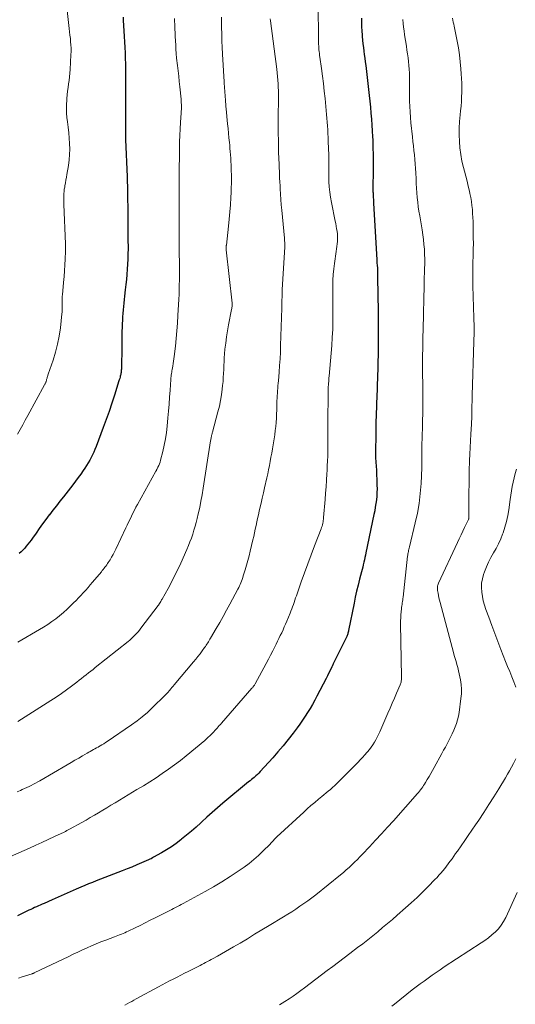
# Model space of a CAD drawing. Units: feet. Extents: x 1970604 to 1975026, y 600000 to 605000.
# Drawn here: x 1972326 to 1972436, y 601682 to 601900 of the extents above; entities that cross this region are included whole.
import ezdxf

# ---------------------------------------------------------------- set-up
doc = ezdxf.new("R2010")
doc.units = ezdxf.units.FT
doc.header["$LTSCALE"] = 100
doc.header["$MEASUREMENT"] = 0
doc.layers.add('CONTOUR INDEX', color=32, linetype='Continuous', lineweight=25)
doc.layers.add('CONTOUR INTERMEDIATE', color=40, linetype='Continuous', lineweight=15)

msp = doc.modelspace()

# ---------------------------------------------------------------- linework, layer by layer
at = {"layer": 'CONTOUR INDEX', "flags": 128}
for points, elevation in [([(1972348.6, 601900.42), (1972348.63, 601899.76), (1972348.82, 601896.14), (1972348.89, 601894.92), (1972348.95, 601893.7), (1972349.01, 601892.48), (1972349.06, 601891.26), (1972349.1, 601890.04), (1972349.13, 601888.82), (1972349.14, 601887.6), (1972349.14, 601886.38), (1972349.12, 601883.91), (1972349.11, 601883.37), (1972349.1, 601882.83), (1972349.1, 601882.29), (1972349.09, 601881.75), (1972349.09, 601881.21), (1972349.09, 601880.67), (1972349.09, 601880.13), (1972349.09, 601879.59), (1972349.15, 601873.87), (1972349.15, 601873.84), (1972349.15, 601873.82), (1972349.15, 601873.8), (1972349.15, 601873.77), (1972349.15, 601873.68), (1972349.15, 601873.66), (1972349.15, 601873.63), (1972349.15, 601873.61), (1972349.15, 601873.59), (1972349.15, 601873.51), (1972349.15, 601873.45), (1972349.15, 601873.39), (1972349.15, 601873.33), (1972349.15, 601873.27), (1972349.48, 601864.99), (1972349.52, 601863.93), (1972349.55, 601862.88), (1972349.57, 601861.82), (1972349.59, 601860.76), (1972349.6, 601859.7), (1972349.62, 601858.65), (1972349.63, 601857.59), (1972349.64, 601856.53), (1972349.64, 601856.2), (1972349.65, 601854.98), (1972349.66, 601853.75), (1972349.67, 601852.53), (1972349.67, 601851.3), (1972349.68, 601849.03), (1972349.67, 601847.9), (1972349.64, 601846.76), (1972349.59, 601845.63), (1972349.51, 601844.5), (1972349.42, 601843.36), (1972349.31, 601842.23), (1972349.19, 601841.1), (1972349.07, 601839.97), (1972348.9, 601838.56), (1972348.81, 601837.79), (1972348.73, 601837.03), (1972348.66, 601836.26), (1972348.59, 601835.5), (1972348.53, 601834.73), (1972348.48, 601833.97), (1972348.44, 601833.2), (1972348.4, 601832.43), (1972348.38, 601831.75), (1972348.34, 601830.63), (1972348.31, 601829.52), (1972348.29, 601828.41), (1972348.27, 601827.3), (1972348.21, 601822.57), (1972348.2, 601822.38), (1972348.19, 601822.18), (1972348.17, 601821.99), (1972348.15, 601821.79), (1972348.13, 601821.6), (1972348.09, 601821.4), (1972348.05, 601821.21), (1972348.01, 601821.02), (1972347.97, 601820.85), (1972347.9, 601820.58), (1972347.83, 601820.3), (1972347.75, 601820.03), (1972347.67, 601819.76), (1972346.69, 601816.64), (1972346.1, 601814.82), (1972345.49, 601813), (1972344.84, 601811.2), (1972344.18, 601809.4), (1972342.58, 601805.2), (1972342.33, 601804.58), (1972342.07, 601803.96), (1972341.78, 601803.35), (1972341.49, 601802.75), (1972341.17, 601802.16), (1972340.84, 601801.57), (1972340.48, 601801.01), (1972340.11, 601800.45), (1972339.75, 601799.93), (1972339.18, 601799.12), (1972338.6, 601798.32), (1972338.01, 601797.53), (1972337.41, 601796.74), (1972335.33, 601794.08), (1972334.55, 601793.09), (1972333.78, 601792.09), (1972333.01, 601791.09), (1972332.24, 601790.09), (1972332.21, 601790.06), (1972331.46, 601789.07), (1972330.72, 601788.07), (1972329.99, 601787.06), (1972329.27, 601786.05), (1972328.49, 601784.94), (1972328.16, 601784.48), (1972327.82, 601784.02), (1972327.47, 601783.57), (1972327.11, 601783.13), (1972326.75, 601782.7), (1972326.36, 601782.27), (1972325.96, 601781.87), (1972325.55, 601781.48)], 980), ([(1972401.48, 601900.16), (1972401.49, 601899.22), (1972401.51, 601898.27), (1972401.56, 601897.33), (1972401.64, 601896.38), (1972401.66, 601896.1), (1972401.74, 601895.3), (1972401.82, 601894.5), (1972401.92, 601893.7), (1972402.02, 601892.89), (1972402.12, 601892.09), (1972402.22, 601891.29), (1972402.32, 601890.49), (1972402.42, 601889.69), (1972403.05, 601884.35), (1972403.19, 601883.05), (1972403.34, 601881.74), (1972403.47, 601880.43), (1972403.6, 601879.12), (1972403.71, 601877.81), (1972403.81, 601876.49), (1972403.89, 601875.18), (1972403.96, 601873.87), (1972403.98, 601873.19), (1972404.04, 601871.54), (1972404.08, 601869.88), (1972404.09, 601868.23), (1972404.07, 601866.57), (1972404.01, 601862.44), (1972404.01, 601862.37), (1972404.01, 601862.31), (1972404.01, 601862.24), (1972404.01, 601862.17), (1972404.01, 601862.1), (1972404.01, 601862.03), (1972404.02, 601861.96), (1972404.02, 601861.89), (1972404.02, 601861.86), (1972404.03, 601861.78), (1972404.04, 601861.69), (1972404.04, 601861.61), (1972404.05, 601861.52), (1972404.08, 601860.85), (1972404.1, 601860.42), (1972404.13, 601860), (1972404.15, 601859.58), (1972404.17, 601859.16), (1972404.87, 601846.63), (1972404.89, 601846.34), (1972404.91, 601846.05), (1972404.93, 601845.76), (1972404.96, 601845.47), (1972404.99, 601845.21), (1972405.01, 601845.05), (1972405.02, 601844.89), (1972405.04, 601844.73), (1972405.05, 601844.57), (1972405.06, 601844.4), (1972405.07, 601844.24), (1972405.07, 601844.08), (1972405.07, 601843.92), (1972405.07, 601843.72), (1972405.07, 601843.46), (1972405.07, 601843.2), (1972405.07, 601842.94), (1972405.07, 601842.68), (1972405.18, 601835.18), (1972405.19, 601834.18), (1972405.2, 601833.19), (1972405.21, 601832.19), (1972405.21, 601831.19), (1972405.21, 601831.16), (1972405.21, 601830.18), (1972405.21, 601829.2), (1972405.2, 601828.21), (1972405.19, 601827.23), (1972405.18, 601826.24), (1972405.16, 601825.26), (1972405.14, 601824.27), (1972405.11, 601823.29), (1972405.02, 601820.08), (1972405, 601819.25), (1972404.97, 601818.43), (1972404.94, 601817.6), (1972404.91, 601816.78), (1972404.88, 601815.96), (1972404.85, 601815.13), (1972404.82, 601814.31), (1972404.79, 601813.48), (1972404.77, 601812.99), (1972404.74, 601811.92), (1972404.71, 601810.85), (1972404.69, 601809.78), (1972404.67, 601808.71), (1972404.59, 601803.24), (1972404.59, 601803.16), (1972404.59, 601803.09), (1972404.59, 601803.02), (1972404.59, 601802.94), (1972404.6, 601802.87), (1972404.6, 601802.79), (1972404.61, 601802.72), (1972404.61, 601802.65), (1972404.68, 601801.93), (1972404.71, 601801.5), (1972404.74, 601801.07), (1972404.77, 601800.64), (1972404.79, 601800.21), (1972404.93, 601796.69), (1972404.94, 601795.86), (1972404.93, 601795.04), (1972404.88, 601794.22), (1972404.8, 601793.4), (1972404.69, 601792.58), (1972404.56, 601791.77), (1972404.42, 601790.95), (1972404.26, 601790.14), (1972402.49, 601781.66), (1972402.38, 601781.13), (1972402.26, 601780.6), (1972402.14, 601780.08), (1972402.02, 601779.55), (1972401.89, 601779.03), (1972401.76, 601778.51), (1972401.63, 601777.99), (1972401.49, 601777.46), (1972401.07, 601775.85), (1972400.73, 601774.51), (1972400.41, 601773.18), (1972400.12, 601771.83), (1972399.83, 601770.49), (1972398.62, 601764.46), (1972398.58, 601764.27), (1972398.54, 601764.07), (1972398.49, 601763.88), (1972398.43, 601763.68), (1972398.37, 601763.49), (1972398.31, 601763.31), (1972398.23, 601763.12), (1972398.14, 601762.94), (1972397.26, 601761.17), (1972396.97, 601760.58), (1972396.68, 601760), (1972396.39, 601759.41), (1972396.1, 601758.83), (1972395.81, 601758.24), (1972395.52, 601757.65), (1972395.23, 601757.06), (1972394.95, 601756.47), (1972394.9, 601756.36), (1972394.58, 601755.71), (1972394.27, 601755.06), (1972393.95, 601754.42), (1972393.62, 601753.78), (1972391.6, 601749.88), (1972391.12, 601748.96), (1972390.61, 601748.06), (1972390.08, 601747.17), (1972389.53, 601746.29), (1972388.97, 601745.42), (1972388.39, 601744.56), (1972387.79, 601743.71), (1972387.18, 601742.88), (1972386.3, 601741.68), (1972385.22, 601740.27), (1972384.11, 601738.88), (1972382.96, 601737.53), (1972381.78, 601736.19), (1972379.02, 601733.18), (1972378.72, 601732.85), (1972378.41, 601732.54), (1972378.08, 601732.24), (1972377.75, 601731.95), (1972377.68, 601731.89), (1972377.38, 601731.63), (1972377.07, 601731.38), (1972376.76, 601731.12), (1972376.45, 601730.86), (1972370.7, 601726.13), (1972369.51, 601725.13), (1972368.33, 601724.11), (1972367.17, 601723.08), (1972366.03, 601722.02), (1972365.81, 601721.81), (1972364.78, 601720.87), (1972363.73, 601719.94), (1972362.66, 601719.04), (1972361.57, 601718.15), (1972361.43, 601718.04), (1972360.39, 601717.25), (1972359.32, 601716.49), (1972358.22, 601715.79), (1972357.09, 601715.13), (1972355.36, 601714.16), (1972355.08, 601714.01), (1972354.8, 601713.86), (1972354.51, 601713.72), (1972354.22, 601713.59), (1972352.69, 601712.92), (1972351.62, 601712.46), (1972350.55, 601712.01), (1972349.48, 601711.58), (1972348.4, 601711.15), (1972342.63, 601708.93), (1972341.77, 601708.59), (1972340.91, 601708.25), (1972340.06, 601707.9), (1972339.21, 601707.54), (1972338.17, 601707.1), (1972336.84, 601706.53), (1972335.51, 601705.95), (1972334.18, 601705.36), (1972332.86, 601704.77), (1972331.06, 601703.95), (1972330.63, 601703.76), (1972330.21, 601703.57), (1972329.79, 601703.38), (1972329.37, 601703.19), (1972328.94, 601703), (1972328.52, 601702.81), (1972328.1, 601702.61), (1972327.68, 601702.41), (1972325.13, 601701.19)], 960)]:
    msp.add_lwpolyline(points, dxfattribs=dict(at, elevation=elevation))
at = {"layer": 'CONTOUR INTERMEDIATE', "flags": 128}
for points, elevation in [([(1972391.88, 601902.69), (1972391.94, 601896.07), (1972391.94, 601895.72), (1972391.95, 601895.38), (1972391.95, 601895.04), (1972391.96, 601894.69), (1972391.97, 601894.35), (1972391.99, 601894.01), (1972392.01, 601893.67), (1972392.04, 601893.32), (1972392.06, 601893.17), (1972392.1, 601892.76), (1972392.14, 601892.34), (1972392.2, 601891.92), (1972392.25, 601891.51), (1972392.6, 601889.01), (1972392.82, 601887.35), (1972393.03, 601885.68), (1972393.22, 601884.01), (1972393.4, 601882.34), (1972393.67, 601879.7), (1972393.75, 601878.85), (1972393.82, 601878), (1972393.89, 601877.14), (1972393.95, 601876.29), (1972394, 601875.44), (1972394.05, 601874.58), (1972394.09, 601873.73), (1972394.12, 601872.87), (1972394.24, 601869.84), (1972394.25, 601869.24), (1972394.26, 601868.64), (1972394.26, 601868.03), (1972394.24, 601867.43), (1972394.23, 601866.83), (1972394.22, 601866.23), (1972394.23, 601865.62), (1972394.24, 601865.02), (1972394.27, 601863.91), (1972394.34, 601862.76), (1972394.44, 601861.61), (1972394.6, 601860.47), (1972394.81, 601859.33), (1972395.65, 601855.21), (1972395.77, 601854.65), (1972395.87, 601854.08), (1972395.97, 601853.51), (1972396.07, 601852.94), (1972396.07, 601852.9), (1972396.14, 601852.35), (1972396.18, 601851.79), (1972396.18, 601851.24), (1972396.15, 601850.68), (1972396.1, 601850.12), (1972396.04, 601849.57), (1972395.97, 601849.01), (1972395.89, 601848.46), (1972395.51, 601845.82), (1972395.36, 601844.6), (1972395.23, 601843.37), (1972395.16, 601842.13), (1972395.12, 601840.9), (1972395.1, 601839.66), (1972395.1, 601838.43), (1972395.1, 601837.19), (1972395.12, 601835.95), (1972395.13, 601834.82), (1972395.13, 601833.02), (1972395.1, 601831.22), (1972395.01, 601829.42), (1972394.88, 601827.62), (1972394.31, 601820.84), (1972394.27, 601820.45), (1972394.24, 601820.06), (1972394.21, 601819.67), (1972394.18, 601819.29), (1972394.16, 601819.14), (1972394.14, 601818.83), (1972394.12, 601818.51), (1972394.11, 601818.2), (1972394.1, 601817.88), (1972394.09, 601817.57), (1972394.09, 601817.26), (1972394.08, 601816.94), (1972394.08, 601816.63), (1972394.04, 601810.98), (1972394.04, 601810.21), (1972394.04, 601809.44), (1972394.04, 601808.66), (1972394.04, 601807.89), (1972394.04, 601807.11), (1972394.04, 601806.34), (1972394.03, 601805.56), (1972394.02, 601804.79), (1972394.01, 601804.18), (1972393.99, 601803.1), (1972393.95, 601802.02), (1972393.9, 601800.95), (1972393.85, 601799.87), (1972393.8, 601799.17), (1972393.72, 601797.74), (1972393.62, 601796.32), (1972393.52, 601794.89), (1972393.41, 601793.46), (1972393.08, 601789.47), (1972393.05, 601789.15), (1972393.01, 601788.84), (1972392.95, 601788.52), (1972392.89, 601788.21), (1972392.82, 601787.89), (1972392.73, 601787.59), (1972392.63, 601787.28), (1972392.53, 601786.98), (1972391.09, 601783.24), (1972390.34, 601781.24), (1972389.59, 601779.23), (1972388.86, 601777.22), (1972388.14, 601775.2), (1972387.06, 601772.14), (1972386.88, 601771.65), (1972386.71, 601771.17), (1972386.54, 601770.68), (1972386.37, 601770.19), (1972386.19, 601769.71), (1972386.01, 601769.23), (1972385.82, 601768.75), (1972385.63, 601768.27), (1972384.91, 601766.51), (1972384.64, 601765.86), (1972384.36, 601765.22), (1972384.08, 601764.58), (1972383.78, 601763.95), (1972383.48, 601763.31), (1972383.18, 601762.68), (1972382.87, 601762.06), (1972382.56, 601761.43), (1972382.25, 601760.83), (1972381.78, 601759.9), (1972381.3, 601758.98), (1972380.82, 601758.07), (1972380.33, 601757.15), (1972377.87, 601752.61), (1972377.8, 601752.48), (1972377.72, 601752.35), (1972377.64, 601752.23), (1972377.56, 601752.1), (1972377.47, 601751.98), (1972377.38, 601751.86), (1972377.29, 601751.75), (1972377.19, 601751.63), (1972370.41, 601743.91), (1972370.17, 601743.63), (1972369.92, 601743.35), (1972369.68, 601743.07), (1972369.44, 601742.79), (1972369.19, 601742.51), (1972368.94, 601742.24), (1972368.69, 601741.97), (1972368.43, 601741.7), (1972368.23, 601741.49), (1972367.86, 601741.12), (1972367.48, 601740.77), (1972367.1, 601740.42), (1972366.7, 601740.08), (1972362.6, 601736.69), (1972361.31, 601735.65), (1972359.99, 601734.64), (1972358.65, 601733.67), (1972357.28, 601732.73), (1972355.89, 601731.81), (1972354.5, 601730.91), (1972353.09, 601730.03), (1972351.67, 601729.17), (1972346.82, 601726.26), (1972345.9, 601725.7), (1972344.98, 601725.15), (1972344.06, 601724.6), (1972343.14, 601724.05), (1972342.22, 601723.5), (1972341.3, 601722.96), (1972340.36, 601722.43), (1972339.43, 601721.91), (1972336.69, 601720.39), (1972336.39, 601720.23), (1972336.09, 601720.07), (1972335.78, 601719.92), (1972335.48, 601719.77), (1972333.34, 601718.76), (1972331.96, 601718.11), (1972330.58, 601717.47), (1972329.2, 601716.84), (1972327.81, 601716.21), (1972323.59, 601714.31)], 964), ([(1972336.1, 601902.5), (1972336.64, 601897.87), (1972336.72, 601897.14), (1972336.8, 601896.42), (1972336.88, 601895.69), (1972336.95, 601894.96), (1972337.01, 601894.23), (1972337.04, 601893.5), (1972337.04, 601892.77), (1972337.02, 601892.04), (1972336.85, 601888.83), (1972336.8, 601888.01), (1972336.72, 601887.2), (1972336.62, 601886.39), (1972336.5, 601885.58), (1972336.38, 601884.77), (1972336.27, 601883.96), (1972336.18, 601883.15), (1972336.09, 601882.34), (1972336.07, 601882.03), (1972336.01, 601881.07), (1972336, 601880.1), (1972336.04, 601879.14), (1972336.13, 601878.17), (1972336.25, 601877.19), (1972336.39, 601875.98), (1972336.51, 601874.78), (1972336.61, 601873.57), (1972336.7, 601872.36), (1972336.73, 601871.15), (1972336.71, 601869.94), (1972336.61, 601868.74), (1972336.45, 601867.54), (1972336.12, 601865.54), (1972336.01, 601864.91), (1972335.9, 601864.28), (1972335.79, 601863.66), (1972335.68, 601863.03), (1972335.62, 601862.72), (1972335.54, 601862.25), (1972335.48, 601861.78), (1972335.44, 601861.3), (1972335.42, 601860.82), (1972335.41, 601860.34), (1972335.41, 601859.86), (1972335.42, 601859.38), (1972335.44, 601858.9), (1972335.77, 601850.14), (1972335.78, 601849.73), (1972335.79, 601849.31), (1972335.79, 601848.9), (1972335.78, 601848.49), (1972335.72, 601846.74), (1972335.67, 601845.46), (1972335.6, 601844.18), (1972335.5, 601842.89), (1972335.39, 601841.61), (1972335.12, 601838.86), (1972335.09, 601838.52), (1972335.07, 601838.18), (1972335.05, 601837.84), (1972335.04, 601837.49), (1972335.04, 601837.15), (1972335.05, 601836.81), (1972335.06, 601836.46), (1972335.07, 601836.12), (1972335.07, 601836.08), (1972335.08, 601835.71), (1972335.08, 601835.34), (1972335.05, 601834.98), (1972335.02, 601834.61), (1972334.66, 601831.53), (1972334.39, 601829.71), (1972334.05, 601827.91), (1972333.59, 601826.14), (1972333.05, 601824.38), (1972331.98, 601821.23), (1972331.92, 601821.06), (1972331.86, 601820.89), (1972331.81, 601820.72), (1972331.76, 601820.55), (1972331.74, 601820.51), (1972331.7, 601820.36), (1972331.65, 601820.21), (1972331.61, 601820.05), (1972331.57, 601819.9), (1972331.56, 601819.84), (1972331.53, 601819.72), (1972331.49, 601819.59), (1972331.45, 601819.47), (1972331.4, 601819.36), (1972331.35, 601819.24), (1972331.29, 601819.12), (1972331.23, 601819.01), (1972331.17, 601818.9), (1972327.44, 601812.06), (1972326.87, 601811.04), (1972326.31, 601810.01), (1972325.74, 601808.98), (1972325.17, 601807.96)], 984), ([(1972370.39, 601900.36), (1972370.42, 601899.19), (1972370.46, 601897.59), (1972370.47, 601897.21), (1972370.48, 601896.83), (1972370.49, 601896.46), (1972370.49, 601896.08), (1972370.5, 601895.7), (1972370.51, 601895.32), (1972370.52, 601894.94), (1972370.53, 601894.56), (1972370.54, 601894.26), (1972370.57, 601893.74), (1972370.59, 601893.21), (1972370.62, 601892.68), (1972370.65, 601892.16), (1972371.02, 601886.05), (1972371.05, 601885.57), (1972371.08, 601885.09), (1972371.11, 601884.61), (1972371.14, 601884.12), (1972371.17, 601883.64), (1972371.21, 601883.16), (1972371.24, 601882.68), (1972371.28, 601882.2), (1972371.28, 601882.12), (1972371.32, 601881.61), (1972371.37, 601881.09), (1972371.41, 601880.57), (1972371.46, 601880.06), (1972371.79, 601876.74), (1972371.89, 601875.72), (1972371.98, 601874.69), (1972372.08, 601873.66), (1972372.18, 601872.63), (1972372.24, 601872.03), (1972372.3, 601871.3), (1972372.36, 601870.58), (1972372.42, 601869.85), (1972372.47, 601869.12), (1972372.51, 601868.4), (1972372.55, 601867.67), (1972372.58, 601866.94), (1972372.6, 601866.21), (1972372.61, 601865.62), (1972372.62, 601864.6), (1972372.61, 601863.58), (1972372.59, 601862.56), (1972372.55, 601861.53), (1972372.49, 601860.4), (1972372.4, 601858.82), (1972372.28, 601857.23), (1972372.14, 601855.65), (1972371.98, 601854.07), (1972371.5, 601849.84), (1972371.49, 601849.75), (1972371.48, 601849.66), (1972371.48, 601849.58), (1972371.47, 601849.49), (1972371.46, 601849.39), (1972371.46, 601849.31), (1972371.46, 601849.23), (1972371.46, 601849.14), (1972371.47, 601849.06), (1972371.47, 601848.98), (1972371.48, 601848.89), (1972371.49, 601848.81), (1972372.78, 601837), (1972372.78, 601836.92), (1972372.79, 601836.84), (1972372.79, 601836.77), (1972372.79, 601836.69), (1972372.77, 601836.43), (1972372.76, 601836.23), (1972372.74, 601836.03), (1972372.71, 601835.82), (1972372.67, 601835.62), (1972371.99, 601832.22), (1972371.75, 601830.87), (1972371.53, 601829.51), (1972371.35, 601828.14), (1972371.2, 601826.78), (1972371.11, 601825.79), (1972371.04, 601824.91), (1972370.98, 601824.03), (1972370.94, 601823.15), (1972370.91, 601822.27), (1972370.88, 601821.38), (1972370.83, 601820.5), (1972370.76, 601819.62), (1972370.68, 601818.74), (1972370.59, 601817.95), (1972370.42, 601816.68), (1972370.22, 601815.42), (1972369.95, 601814.17), (1972369.64, 601812.92), (1972368.41, 601808.38), (1972368.38, 601808.26), (1972368.35, 601808.15), (1972368.32, 601808.03), (1972368.29, 601807.92), (1972368.26, 601807.8), (1972368.23, 601807.68), (1972368.2, 601807.57), (1972368.18, 601807.45), (1972368.15, 601807.28), (1972368.11, 601807.08), (1972368.08, 601806.87), (1972368.04, 601806.67), (1972368.01, 601806.47), (1972366.37, 601795.96), (1972366.13, 601794.54), (1972365.87, 601793.13), (1972365.58, 601791.72), (1972365.28, 601790.32), (1972365.04, 601789.29), (1972364.82, 601788.41), (1972364.59, 601787.53), (1972364.32, 601786.66), (1972364.04, 601785.8), (1972363.74, 601784.94), (1972363.42, 601784.09), (1972363.07, 601783.25), (1972362.72, 601782.41), (1972361.37, 601779.39), (1972360.71, 601777.97), (1972360.03, 601776.55), (1972359.31, 601775.16), (1972358.57, 601773.78), (1972357.24, 601771.39), (1972357.14, 601771.21), (1972357.04, 601771.03), (1972356.94, 601770.85), (1972356.83, 601770.68), (1972356.69, 601770.45), (1972356.65, 601770.39), (1972356.62, 601770.32), (1972356.58, 601770.26), (1972356.54, 601770.2), (1972356.5, 601770.14), (1972356.46, 601770.08), (1972356.41, 601770.03), (1972356.37, 601769.97), (1972352.55, 601764.94), (1972352.24, 601764.54), (1972351.91, 601764.14), (1972351.57, 601763.76), (1972351.22, 601763.38), (1972350.85, 601763.02), (1972350.48, 601762.66), (1972350.09, 601762.33), (1972349.7, 601762), (1972342.42, 601756.23), (1972341.91, 601755.83), (1972341.41, 601755.42), (1972340.9, 601755.02), (1972340.39, 601754.61), (1972339.89, 601754.21), (1972339.38, 601753.81), (1972338.87, 601753.41), (1972338.35, 601753.01), (1972337.16, 601752.1), (1972336.04, 601751.27), (1972334.91, 601750.46), (1972333.75, 601749.68), (1972332.58, 601748.91), (1972325.24, 601744.26)], 972), ([(1972381.21, 601900.05), (1972381.27, 601899.6), (1972382.67, 601888.84), (1972382.77, 601888.04), (1972382.85, 601887.25), (1972382.92, 601886.45), (1972382.98, 601885.65), (1972383.02, 601884.85), (1972383.05, 601884.05), (1972383.06, 601883.25), (1972383.06, 601882.45), (1972383.03, 601878.18), (1972383.02, 601876.95), (1972383.02, 601875.71), (1972383.03, 601874.48), (1972383.04, 601873.24), (1972383.05, 601872.1), (1972383.06, 601871.43), (1972383.08, 601870.77), (1972383.1, 601870.1), (1972383.13, 601869.44), (1972383.16, 601868.78), (1972383.19, 601868.11), (1972383.21, 601867.45), (1972383.24, 601866.78), (1972383.26, 601866.42), (1972383.29, 601865.57), (1972383.33, 601864.72), (1972383.37, 601863.88), (1972383.41, 601863.03), (1972383.45, 601862.36), (1972383.52, 601861.17), (1972383.59, 601859.99), (1972383.69, 601858.81), (1972383.79, 601857.63), (1972384.37, 601851.38), (1972384.39, 601851.16), (1972384.41, 601850.94), (1972384.43, 601850.72), (1972384.45, 601850.5), (1972384.47, 601850.24), (1972384.48, 601850.15), (1972384.48, 601850.06), (1972384.49, 601849.97), (1972384.49, 601849.88), (1972384.49, 601849.79), (1972384.49, 601849.7), (1972384.48, 601849.61), (1972384.48, 601849.52), (1972383.92, 601839.92), (1972383.9, 601839.53), (1972383.88, 601839.15), (1972383.87, 601838.76), (1972383.86, 601838.38), (1972383.86, 601838.19), (1972383.85, 601837.9), (1972383.85, 601837.61), (1972383.85, 601837.32), (1972383.85, 601837.03), (1972383.84, 601836.74), (1972383.84, 601836.45), (1972383.83, 601836.15), (1972383.82, 601835.86), (1972383.55, 601827.65), (1972383.49, 601826.15), (1972383.41, 601824.66), (1972383.31, 601823.16), (1972383.2, 601821.67), (1972383.04, 601819.79), (1972383, 601819.24), (1972382.95, 601818.69), (1972382.9, 601818.13), (1972382.86, 601817.58), (1972382.82, 601817.03), (1972382.79, 601816.47), (1972382.76, 601815.92), (1972382.74, 601815.36), (1972382.72, 601814.26), (1972382.69, 601813.34), (1972382.65, 601812.42), (1972382.6, 601811.5), (1972382.53, 601810.58), (1972382.45, 601809.66), (1972382.35, 601808.75), (1972382.23, 601807.83), (1972382.09, 601806.92), (1972381.88, 601805.62), (1972381.73, 601804.69), (1972381.57, 601803.77), (1972381.4, 601802.84), (1972381.24, 601801.92), (1972381.06, 601801), (1972380.87, 601800.08), (1972380.68, 601799.16), (1972380.47, 601798.25), (1972379.97, 601796.04), (1972379.71, 601794.92), (1972379.45, 601793.8), (1972379.2, 601792.67), (1972378.95, 601791.55), (1972378.8, 601790.9), (1972378.62, 601790.1), (1972378.45, 601789.3), (1972378.27, 601788.5), (1972378.1, 601787.7), (1972377.93, 601786.9), (1972377.76, 601786.1), (1972377.57, 601785.3), (1972377.38, 601784.5), (1972376.79, 601782.06), (1972376.53, 601781), (1972376.26, 601779.95), (1972375.96, 601778.9), (1972375.66, 601777.86), (1972375.26, 601776.53), (1972375.15, 601776.15), (1972375.02, 601775.78), (1972374.88, 601775.4), (1972374.74, 601775.04), (1972374.58, 601774.67), (1972374.42, 601774.31), (1972374.25, 601773.95), (1972374.07, 601773.6), (1972372.3, 601770.27), (1972371.57, 601768.91), (1972370.82, 601767.56), (1972370.05, 601766.22), (1972369.27, 601764.88), (1972368.01, 601762.76), (1972367.85, 601762.49), (1972367.69, 601762.23), (1972367.53, 601761.96), (1972367.36, 601761.7), (1972367.2, 601761.44), (1972367.02, 601761.18), (1972366.85, 601760.92), (1972366.67, 601760.67), (1972366.12, 601759.91), (1972365.66, 601759.28), (1972365.19, 601758.66), (1972364.71, 601758.06), (1972364.21, 601757.46), (1972359.93, 601752.4), (1972359.67, 601752.09), (1972359.41, 601751.78), (1972359.15, 601751.48), (1972358.89, 601751.17), (1972358.51, 601750.72), (1972358.44, 601750.64), (1972358.37, 601750.56), (1972358.3, 601750.48), (1972358.24, 601750.4), (1972358.17, 601750.33), (1972358.1, 601750.25), (1972358.03, 601750.17), (1972357.95, 601750.1), (1972355.05, 601747.27), (1972353.97, 601746.26), (1972352.85, 601745.3), (1972351.68, 601744.4), (1972350.48, 601743.53), (1972345.07, 601739.85), (1972344.68, 601739.59), (1972344.29, 601739.34), (1972343.9, 601739.1), (1972343.5, 601738.87), (1972343.38, 601738.81), (1972343.04, 601738.61), (1972342.69, 601738.42), (1972342.34, 601738.22), (1972342, 601738.03), (1972341.65, 601737.83), (1972341.3, 601737.64), (1972340.96, 601737.44), (1972340.62, 601737.24), (1972339.6, 601736.65), (1972338.75, 601736.15), (1972337.9, 601735.66), (1972337.05, 601735.17), (1972336.2, 601734.67), (1972330.11, 601731.14), (1972329.63, 601730.87), (1972329.16, 601730.6), (1972328.68, 601730.35), (1972328.19, 601730.09), (1972327.71, 601729.85), (1972327.22, 601729.61), (1972326.72, 601729.39), (1972326.22, 601729.18), (1972325.79, 601729), (1972325.08, 601728.71)], 968), ([(1972360, 601900.13), (1972360.09, 601898.19), (1972360.25, 601894.8), (1972360.26, 601894.56), (1972360.26, 601894.33), (1972360.27, 601894.09), (1972360.27, 601893.86), (1972360.28, 601893.63), (1972360.29, 601893.39), (1972360.3, 601893.16), (1972360.31, 601892.92), (1972360.33, 601892.69), (1972360.36, 601892.34), (1972360.39, 601891.99), (1972360.42, 601891.64), (1972360.46, 601891.29), (1972360.65, 601889.65), (1972360.79, 601888.47), (1972360.92, 601887.3), (1972361.05, 601886.13), (1972361.17, 601884.95), (1972361.45, 601882.2), (1972361.49, 601881.82), (1972361.51, 601881.44), (1972361.52, 601881.06), (1972361.53, 601880.68), (1972361.53, 601880.3), (1972361.52, 601879.92), (1972361.5, 601879.54), (1972361.47, 601879.17), (1972361.31, 601877.05), (1972361.22, 601875.61), (1972361.15, 601874.17), (1972361.1, 601872.73), (1972361.08, 601871.29), (1972361.04, 601865.17), (1972361.04, 601865.07), (1972361.04, 601864.98), (1972361.04, 601864.88), (1972361.04, 601864.78), (1972361.04, 601864.69), (1972361.05, 601864.59), (1972361.05, 601864.49), (1972361.05, 601864.4), (1972361.05, 601864.26), (1972361.05, 601864.09), (1972361.05, 601863.92), (1972361.05, 601863.76), (1972361.05, 601863.59), (1972361.05, 601859.94), (1972361.05, 601857.96), (1972361.05, 601855.97), (1972361.05, 601853.98), (1972361.05, 601851.99), (1972361.05, 601849), (1972361.06, 601848.2), (1972361.06, 601847.4), (1972361.07, 601846.6), (1972361.08, 601845.8), (1972361.08, 601845), (1972361.09, 601844.2), (1972361.09, 601843.4), (1972361.08, 601842.6), (1972361.08, 601842.09), (1972361.06, 601841.04), (1972361.04, 601839.98), (1972361, 601838.93), (1972360.95, 601837.88), (1972360.76, 601834.29), (1972360.66, 601832.59), (1972360.53, 601830.89), (1972360.37, 601829.2), (1972360.2, 601827.5), (1972359.93, 601825.19), (1972359.86, 601824.65), (1972359.79, 601824.12), (1972359.71, 601823.59), (1972359.62, 601823.06), (1972359.54, 601822.64), (1972359.49, 601822.32), (1972359.43, 601822.01), (1972359.38, 601821.69), (1972359.33, 601821.38), (1972359.29, 601821.06), (1972359.25, 601820.75), (1972359.21, 601820.43), (1972359.19, 601820.11), (1972359.02, 601817.68), (1972358.9, 601816.15), (1972358.78, 601814.61), (1972358.66, 601813.08), (1972358.53, 601811.55), (1972358.37, 601809.73), (1972358.21, 601808.32), (1972358, 601806.92), (1972357.72, 601805.52), (1972357.4, 601804.14), (1972356.89, 601802.17), (1972356.78, 601801.78), (1972356.65, 601801.4), (1972356.5, 601801.02), (1972356.33, 601800.66), (1972356.07, 601800.13), (1972356.02, 601800.03), (1972355.97, 601799.93), (1972355.92, 601799.83), (1972355.86, 601799.73), (1972351.78, 601792.4), (1972351.43, 601791.76), (1972351.09, 601791.11), (1972350.77, 601790.46), (1972350.45, 601789.8), (1972350.14, 601789.14), (1972349.82, 601788.48), (1972349.51, 601787.82), (1972349.2, 601787.16), (1972346.99, 601782.45), (1972346.69, 601781.85), (1972346.38, 601781.26), (1972346.04, 601780.68), (1972345.69, 601780.11), (1972345.31, 601779.53), (1972345.13, 601779.26), (1972344.95, 601778.99), (1972344.76, 601778.73), (1972344.57, 601778.47), (1972344.37, 601778.22), (1972344.17, 601777.97), (1972343.97, 601777.72), (1972343.76, 601777.47), (1972341.81, 601775.12), (1972341.31, 601774.53), (1972340.8, 601773.94), (1972340.28, 601773.36), (1972339.76, 601772.79), (1972339.23, 601772.22), (1972338.7, 601771.66), (1972338.15, 601771.11), (1972337.6, 601770.56), (1972336.92, 601769.89), (1972336.14, 601769.14), (1972335.33, 601768.41), (1972334.49, 601767.72), (1972333.64, 601767.05), (1972332.76, 601766.41), (1972331.87, 601765.79), (1972330.95, 601765.21), (1972330.02, 601764.64), (1972325.24, 601761.87)], 976), ([(1972410.69, 601899.85), (1972410.77, 601899.01), (1972410.85, 601898.18), (1972410.96, 601897.35), (1972411.07, 601896.51), (1972411.46, 601893.93), (1972411.58, 601893.08), (1972411.7, 601892.23), (1972411.82, 601891.39), (1972411.93, 601890.54), (1972412.03, 601889.69), (1972412.1, 601888.84), (1972412.13, 601887.99), (1972412.15, 601887.14), (1972412.15, 601886.54), (1972412.15, 601885.39), (1972412.15, 601884.24), (1972412.16, 601883.09), (1972412.17, 601881.94), (1972412.18, 601881.81), (1972412.21, 601880.6), (1972412.26, 601879.39), (1972412.35, 601878.18), (1972412.47, 601876.97), (1972412.8, 601873.84), (1972412.91, 601872.85), (1972413.02, 601871.85), (1972413.13, 601870.86), (1972413.24, 601869.86), (1972413.34, 601868.87), (1972413.42, 601867.87), (1972413.49, 601866.87), (1972413.55, 601865.88), (1972413.61, 601864.53), (1972413.66, 601863.51), (1972413.72, 601862.48), (1972413.8, 601861.45), (1972413.88, 601860.43), (1972413.98, 601859.4), (1972414.1, 601858.38), (1972414.25, 601857.36), (1972414.41, 601856.35), (1972414.94, 601853.24), (1972415.1, 601852.17), (1972415.25, 601851.1), (1972415.36, 601850.02), (1972415.44, 601848.94), (1972415.5, 601847.86), (1972415.53, 601846.78), (1972415.53, 601845.7), (1972415.51, 601844.61), (1972415.43, 601841.83), (1972415.4, 601840.83), (1972415.37, 601839.83), (1972415.34, 601838.82), (1972415.32, 601837.82), (1972415.29, 601836.82), (1972415.27, 601835.82), (1972415.25, 601834.81), (1972415.22, 601833.81), (1972415.18, 601832), (1972415.16, 601830.87), (1972415.14, 601829.73), (1972415.11, 601828.6), (1972415.09, 601827.46), (1972415.07, 601826.53), (1972415.06, 601825.86), (1972415.06, 601825.19), (1972415.05, 601824.52), (1972415.05, 601823.85), (1972415.05, 601823.18), (1972415.05, 601822.51), (1972415.06, 601821.84), (1972415.06, 601821.17), (1972415.08, 601819.21), (1972415.09, 601818.06), (1972415.09, 601816.91), (1972415.1, 601815.76), (1972415.1, 601814.61), (1972415.1, 601814.44), (1972415.1, 601813.37), (1972415.09, 601812.3), (1972415.06, 601811.23), (1972415.03, 601810.17), (1972415, 601809.1), (1972414.97, 601808.03), (1972414.94, 601806.96), (1972414.91, 601805.89), (1972414.88, 601804.27), (1972414.87, 601803.8), (1972414.87, 601803.33), (1972414.87, 601802.86), (1972414.88, 601802.39), (1972414.89, 601801.91), (1972414.9, 601801.44), (1972414.89, 601800.97), (1972414.87, 601800.5), (1972414.7, 601797.01), (1972414.53, 601794.81), (1972414.28, 601792.62), (1972413.9, 601790.44), (1972413.43, 601788.28), (1972412.13, 601782.96), (1972412.07, 601782.7), (1972412.01, 601782.45), (1972411.95, 601782.2), (1972411.9, 601781.94), (1972411.85, 601781.69), (1972411.8, 601781.43), (1972411.76, 601781.17), (1972411.73, 601780.92), (1972410.72, 601771.85), (1972410.69, 601771.52), (1972410.64, 601771.2), (1972410.59, 601770.87), (1972410.54, 601770.54), (1972410.49, 601770.21), (1972410.44, 601769.88), (1972410.4, 601769.56), (1972410.36, 601769.23), (1972410.29, 601768.57), (1972410.24, 601767.91), (1972410.19, 601767.25), (1972410.18, 601766.59), (1972410.18, 601765.93), (1972410.4, 601754.17), (1972410.4, 601753.94), (1972410.39, 601753.7), (1972410.36, 601753.47), (1972410.33, 601753.25), (1972410.28, 601753.02), (1972410.22, 601752.8), (1972410.14, 601752.58), (1972410.06, 601752.36), (1972409.28, 601750.57), (1972408.8, 601749.47), (1972408.32, 601748.36), (1972407.84, 601747.25), (1972407.36, 601746.14), (1972405.56, 601741.95), (1972405.29, 601741.36), (1972405, 601740.78), (1972404.69, 601740.21), (1972404.36, 601739.66), (1972404, 601739.11), (1972403.63, 601738.58), (1972403.24, 601738.06), (1972402.83, 601737.56), (1972402.71, 601737.42), (1972402.23, 601736.85), (1972401.74, 601736.3), (1972401.23, 601735.76), (1972400.72, 601735.22), (1972396.46, 601730.94), (1972396.01, 601730.49), (1972395.55, 601730.06), (1972395.08, 601729.64), (1972394.61, 601729.23), (1972394.13, 601728.82), (1972393.64, 601728.42), (1972393.16, 601728.02), (1972392.67, 601727.62), (1972391.95, 601727.04), (1972391.11, 601726.34), (1972390.28, 601725.63), (1972389.47, 601724.91), (1972388.66, 601724.18), (1972382.7, 601718.68), (1972382.51, 601718.5), (1972382.31, 601718.3), (1972382.12, 601718.11), (1972381.94, 601717.91), (1972381.75, 601717.7), (1972381.57, 601717.5), (1972381.38, 601717.3), (1972381.19, 601717.11), (1972379.63, 601715.53), (1972378.64, 601714.58), (1972377.61, 601713.67), (1972376.53, 601712.82), (1972375.43, 601712), (1972374.14, 601711.11), (1972372.34, 601709.91), (1972370.52, 601708.75), (1972368.67, 601707.65), (1972366.79, 601706.58), (1972361.93, 601703.93), (1972361.51, 601703.71), (1972361.08, 601703.48), (1972360.66, 601703.26), (1972360.23, 601703.04), (1972359.8, 601702.82), (1972359.37, 601702.61), (1972358.94, 601702.39), (1972358.51, 601702.17), (1972355.74, 601700.76), (1972354.61, 601700.2), (1972353.49, 601699.64), (1972352.36, 601699.08), (1972351.23, 601698.53), (1972349.71, 601697.79), (1972349.34, 601697.61), (1972348.96, 601697.44), (1972348.58, 601697.27), (1972348.2, 601697.12), (1972347.81, 601696.96), (1972347.43, 601696.81), (1972347.04, 601696.67), (1972346.65, 601696.52), (1972344.72, 601695.8), (1972343.68, 601695.39), (1972342.64, 601694.98), (1972341.61, 601694.54), (1972340.59, 601694.1), (1972339.57, 601693.64), (1972338.55, 601693.17), (1972337.54, 601692.69), (1972336.53, 601692.21), (1972328.88, 601688.53), (1972328.82, 601688.5), (1972328.77, 601688.48), (1972328.72, 601688.46), (1972328.66, 601688.44), (1972328.61, 601688.42), (1972328.55, 601688.4), (1972328.5, 601688.38), (1972328.44, 601688.36), (1972326.94, 601687.9), (1972326.16, 601687.65), (1972325.4, 601687.39)], 956), ([(1972421.66, 601900.15), (1972421.77, 601899.7), (1972421.87, 601899.26), (1972421.97, 601898.82), (1972422.06, 601898.37), (1972422.72, 601895.11), (1972422.99, 601893.57), (1972423.23, 601892.02), (1972423.42, 601890.47), (1972423.56, 601888.91), (1972423.64, 601887.84), (1972423.7, 601886.81), (1972423.74, 601885.79), (1972423.75, 601884.76), (1972423.75, 601883.73), (1972423.71, 601882.7), (1972423.66, 601881.68), (1972423.58, 601880.65), (1972423.49, 601879.63), (1972423.39, 601878.74), (1972423.27, 601877.27), (1972423.2, 601875.8), (1972423.18, 601874.34), (1972423.22, 601872.87), (1972423.33, 601871.4), (1972423.51, 601869.95), (1972423.79, 601868.51), (1972424.12, 601867.09), (1972424.35, 601866.25), (1972424.65, 601865.14), (1972424.93, 601864.02), (1972425.19, 601862.91), (1972425.45, 601861.79), (1972425.56, 601861.28), (1972425.73, 601860.41), (1972425.89, 601859.53), (1972426, 601858.65), (1972426.09, 601857.77), (1972426.16, 601856.88), (1972426.21, 601855.99), (1972426.25, 601855.1), (1972426.27, 601854.21), (1972426.3, 601852.69), (1972426.31, 601851.45), (1972426.32, 601850.2), (1972426.3, 601848.96), (1972426.28, 601847.72), (1972426.23, 601845.8), (1972426.21, 601845.17), (1972426.19, 601844.53), (1972426.18, 601843.9), (1972426.17, 601843.27), (1972426.17, 601843.17), (1972426.17, 601842.58), (1972426.17, 601842), (1972426.18, 601841.42), (1972426.19, 601840.84), (1972426.42, 601833.72), (1972426.44, 601833.07), (1972426.46, 601832.42), (1972426.46, 601831.77), (1972426.47, 601831.12), (1972426.47, 601830.47), (1972426.46, 601829.82), (1972426.45, 601829.17), (1972426.43, 601828.53), (1972426.05, 601816.56), (1972426.03, 601815.83), (1972426.02, 601815.11), (1972426, 601814.38), (1972426, 601813.65), (1972425.99, 601812.87), (1972425.99, 601812.54), (1972425.99, 601812.2), (1972425.98, 601811.87), (1972425.97, 601811.54), (1972425.95, 601811.2), (1972425.94, 601810.87), (1972425.92, 601810.54), (1972425.9, 601810.2), (1972425.75, 601807.94), (1972425.66, 601806.48), (1972425.58, 601805.02), (1972425.52, 601803.55), (1972425.47, 601802.09), (1972425.46, 601801.73), (1972425.41, 601800.09), (1972425.37, 601798.44), (1972425.35, 601796.8), (1972425.33, 601795.16), (1972425.29, 601789.39), (1972425.29, 601789.32), (1972425.29, 601789.26), (1972425.28, 601789.19), (1972425.26, 601789.13), (1972425.24, 601789.03), (1972425.2, 601788.92), (1972424.38, 601787.25), (1972423.99, 601786.43), (1972423.59, 601785.61), (1972423.2, 601784.79), (1972422.81, 601783.97), (1972418.59, 601774.91), (1972418.51, 601774.72), (1972418.44, 601774.52), (1972418.39, 601774.33), (1972418.36, 601774.13), (1972418.34, 601773.92), (1972418.34, 601773.72), (1972418.35, 601773.52), (1972418.37, 601773.31), (1972418.48, 601772.7), (1972418.58, 601772.19), (1972418.68, 601771.68), (1972418.8, 601771.17), (1972418.93, 601770.67), (1972421.9, 601759.58), (1972422.08, 601758.91), (1972422.27, 601758.23), (1972422.47, 601757.55), (1972422.67, 601756.88), (1972422.86, 601756.2), (1972423.04, 601755.53), (1972423.19, 601754.84), (1972423.33, 601754.15), (1972423.46, 601753.49), (1972423.59, 601752.47), (1972423.67, 601751.44), (1972423.65, 601750.41), (1972423.56, 601749.39), (1972423.14, 601746.24), (1972423, 601745.43), (1972422.82, 601744.63), (1972422.57, 601743.84), (1972422.28, 601743.07), (1972421.95, 601742.31), (1972421.61, 601741.56), (1972421.25, 601740.81), (1972420.88, 601740.07), (1972420.49, 601739.34), (1972420.11, 601738.61), (1972419.72, 601737.88), (1972419.33, 601737.15), (1972417.64, 601734.05), (1972417.27, 601733.38), (1972416.89, 601732.71), (1972416.5, 601732.05), (1972416.1, 601731.39), (1972415.7, 601730.74), (1972415.49, 601730.41), (1972415.28, 601730.09), (1972415.07, 601729.77), (1972414.85, 601729.46), (1972414.62, 601729.15), (1972414.38, 601728.85), (1972414.14, 601728.56), (1972413.89, 601728.27), (1972408.56, 601722.28), (1972407.25, 601720.82), (1972405.94, 601719.37), (1972404.61, 601717.94), (1972403.27, 601716.51), (1972401.74, 601714.89), (1972401.16, 601714.28), (1972400.57, 601713.68), (1972399.97, 601713.09), (1972399.36, 601712.51), (1972398.75, 601711.94), (1972398.12, 601711.38), (1972397.48, 601710.83), (1972396.83, 601710.3), (1972391.33, 601705.88), (1972390.48, 601705.21), (1972389.61, 601704.55), (1972388.73, 601703.92), (1972387.84, 601703.3), (1972386.94, 601702.7), (1972386.03, 601702.11), (1972385.11, 601701.53), (1972384.19, 601700.96), (1972380.99, 601699.02), (1972379.38, 601698.05), (1972377.77, 601697.09), (1972376.16, 601696.12), (1972374.54, 601695.16), (1972373.07, 601694.29), (1972372.19, 601693.77), (1972371.3, 601693.26), (1972370.42, 601692.76), (1972369.53, 601692.25), (1972368.56, 601691.71), (1972368.15, 601691.49), (1972367.74, 601691.27), (1972367.33, 601691.05), (1972366.91, 601690.83), (1972366.5, 601690.62), (1972366.08, 601690.41), (1972365.67, 601690.2), (1972365.25, 601689.99), (1972363.02, 601688.87), (1972362.19, 601688.45), (1972361.37, 601688.03), (1972360.55, 601687.61), (1972359.73, 601687.18), (1972358.92, 601686.75), (1972358.1, 601686.32), (1972357.29, 601685.88), (1972356.48, 601685.45), (1972351.51, 601682.77), (1972351, 601682.5), (1972350.49, 601682.22), (1972349.99, 601681.96), (1972349.48, 601681.69), (1972348.94, 601681.41)], 952), ([(1972435.89, 601800.19), (1972435.58, 601799.26), (1972435.34, 601798.31), (1972435.13, 601797.35), (1972434.96, 601796.38), (1972434.8, 601795.41), (1972434.65, 601794.44), (1972434.5, 601793.47), (1972434.18, 601791.22), (1972433.95, 601789.92), (1972433.68, 601788.63), (1972433.32, 601787.36), (1972432.92, 601786.11), (1972432.81, 601785.81), (1972432.39, 601784.73), (1972431.92, 601783.67), (1972431.38, 601782.64), (1972430.8, 601781.64), (1972430.22, 601780.63), (1972429.68, 601779.61), (1972429.22, 601778.55), (1972428.8, 601777.46), (1972428.59, 601776.84), (1972428.33, 601775.89), (1972428.16, 601774.93), (1972428.12, 601773.96), (1972428.17, 601772.97), (1972428.33, 601771.99), (1972428.53, 601771.01), (1972428.79, 601770.05), (1972429.1, 601769.11), (1972429.72, 601767.37), (1972430.38, 601765.57), (1972431.05, 601763.77), (1972431.74, 601761.98), (1972432.44, 601760.19), (1972433.47, 601757.6), (1972433.93, 601756.46), (1972434.39, 601755.32), (1972434.85, 601754.18), (1972435.32, 601753.05), (1972435.77, 601751.91)], 948), ([(1972435.71, 601735.99), (1972435.42, 601735.4), (1972435.19, 601734.95), (1972434.76, 601734.14), (1972434.33, 601733.34), (1972433.88, 601732.56), (1972433.42, 601731.77), (1972431.95, 601729.35), (1972430.87, 601727.6), (1972429.77, 601725.86), (1972428.65, 601724.13), (1972427.51, 601722.42), (1972426.77, 601721.34), (1972425.99, 601720.18), (1972425.19, 601719.02), (1972424.4, 601717.86), (1972423.6, 601716.71), (1972422.79, 601715.54), (1972422.39, 601714.98), (1972421.99, 601714.41), (1972421.59, 601713.85), (1972421.18, 601713.28), (1972421.13, 601713.21), (1972420.75, 601712.69), (1972420.35, 601712.17), (1972419.95, 601711.66), (1972419.54, 601711.16), (1972419.12, 601710.66), (1972418.69, 601710.17), (1972418.25, 601709.7), (1972417.8, 601709.23), (1972416.29, 601707.68), (1972415.06, 601706.46), (1972413.82, 601705.26), (1972412.55, 601704.09), (1972411.26, 601702.94), (1972409.43, 601701.33), (1972408.36, 601700.4), (1972407.28, 601699.48), (1972406.19, 601698.57), (1972405.09, 601697.67), (1972403.99, 601696.77), (1972402.88, 601695.89), (1972401.76, 601695.01), (1972400.63, 601694.15), (1972398.89, 601692.83), (1972397.64, 601691.88), (1972396.38, 601690.93), (1972395.12, 601689.99), (1972393.86, 601689.05), (1972392.6, 601688.1), (1972391.34, 601687.16), (1972390.09, 601686.21), (1972388.84, 601685.26), (1972388.03, 601684.64), (1972387.17, 601684), (1972386.3, 601683.38), (1972385.41, 601682.79), (1972384.51, 601682.21), (1972383.92, 601681.84), (1972383.31, 601681.46)], 948), ([(1972436.03, 601706.33), (1972433.49, 601700.79), (1972433.02, 601699.92), (1972432.5, 601699.09), (1972431.88, 601698.33), (1972431.2, 601697.62), (1972430.45, 601696.96), (1972429.68, 601696.33), (1972428.89, 601695.74), (1972428.07, 601695.18), (1972419.86, 601689.85), (1972418.95, 601689.25), (1972418.05, 601688.64), (1972417.15, 601688.02), (1972416.26, 601687.38), (1972415.37, 601686.74), (1972414.5, 601686.08), (1972413.63, 601685.42), (1972412.77, 601684.75), (1972408.81, 601681.63), (1972408.19, 601681.13)], 944)]:
    msp.add_lwpolyline(points, dxfattribs=dict(at, elevation=elevation))

doc.saveas('drawing.dxf')
